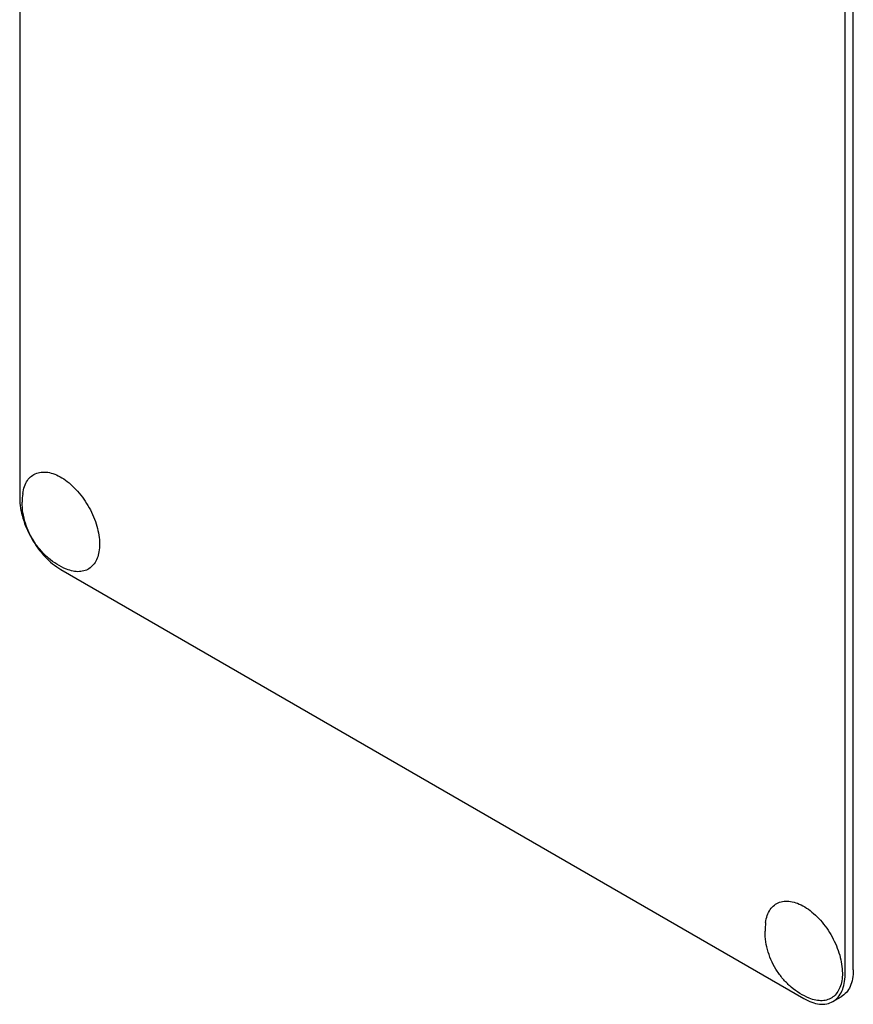
# Model space of a CAD drawing. Units: millimetres. Extents: x 0 to 6269, y -4 to 4433.
# Drawn here: x 4550 to 4622, y 2610 to 2694 of the extents above; entities that cross this region are included whole.
import ezdxf

# ---------------------------------------------------------------- set-up
doc = ezdxf.new("R2010")
doc.units = ezdxf.units.MM
doc.header["$LTSCALE"] = 344.776119
doc.layers.get('0').update_dxf_attribs({"linetype": 'CONTINUOUS'})

msp = doc.modelspace()

# ---------------------------------------------------------------- linework, layer by layer
at = {"color": 7, "linetype": 'Continuous'}
for p, q in [((4550.158, 2775.982), (4550.158, 2653.506)), ((4621.576, 2613.09), (4621.576, 2735.566)), ((4620.869, 2612.682), (4620.869, 2735.157)), ((4553.694, 2647.382), (4617.334, 2610.641)), ((4619.834, 2610.393), (4620.541, 2610.801))]:
    msp.add_line(p, q, dxfattribs=at)
for centre in [(4556.044, 2653.15), (4619.684, 2616.408)]:
    msp.add_arc(centre, 5.672, 172.49041, 180.01696, dxfattribs=at)
for points, knots in [([(4550.421, 2653.891), (4550.448, 2654.099), (4550.536, 2654.49), (4550.788, 2655.01), (4551.151, 2655.409), (4551.613, 2655.662), (4552.147, 2655.757), (4552.729, 2655.696), (4553.337, 2655.488), (4553.955, 2655.142), (4554.562, 2654.67), (4555.343, 2653.882), (4556.163, 2652.704), (4556.815, 2651.161), (4557, 2650.073), (4557, 2649.556)], [0, 0, 0, 0, 0.055904, 0.106194, 0.152484, 0.197428, 0.244098, 0.295037, 0.351714, 0.414521, 0.483007, 0.556118, 0.709909, 0.862352, 1, 1, 1, 1]), ([(4550.158, 2653.506), (4550.158, 2652.927), (4550.376, 2651.704), (4551.133, 2649.987), (4552.242, 2648.472), (4553.192, 2647.672), (4553.694, 2647.382)], [0, 0, 0, 0, 0.237219, 0.500001, 0.762782, 1, 1, 1, 1]), ([(4554.158, 2647.418), (4553.602, 2647.647), (4552.818, 2648.134), (4551.957, 2648.983), (4551.221, 2649.95), (4550.564, 2651.332), (4550.372, 2652.546), (4550.372, 2653.148)], [0, 0, 0, 0, 0.249076, 0.374338, 0.499925, 0.75056, 1, 1, 1, 1]), ([(4557, 2649.556), (4557, 2649.34), (4556.969, 2648.926), (4556.818, 2648.351), (4556.563, 2647.871), (4556.209, 2647.503), (4555.768, 2647.268), (4555.26, 2647.176), (4554.709, 2647.225), (4554.343, 2647.341), (4554.158, 2647.418)], [0, 0, 0, 0, 0.148138, 0.282054, 0.403297, 0.515783, 0.625563, 0.739455, 0.863133, 1, 1, 1, 1]), ([(4614.061, 2617.149), (4614.088, 2617.357), (4614.176, 2617.749), (4614.428, 2618.269), (4614.791, 2618.667), (4615.253, 2618.921), (4615.787, 2619.016), (4616.369, 2618.955), (4616.977, 2618.746), (4617.595, 2618.4), (4618.202, 2617.928), (4618.983, 2617.14), (4619.803, 2615.962), (4620.454, 2614.419), (4620.639, 2613.331), (4620.639, 2612.815)], [0, 0, 0, 0, 0.055904, 0.106194, 0.152484, 0.197428, 0.244098, 0.295037, 0.351714, 0.414521, 0.483007, 0.556118, 0.709909, 0.862352, 1, 1, 1, 1]), ([(4617.798, 2610.676), (4617.242, 2610.906), (4616.458, 2611.392), (4615.597, 2612.242), (4614.861, 2613.208), (4614.204, 2614.59), (4614.012, 2615.804), (4614.012, 2616.406)], [0, 0, 0, 0, 0.249076, 0.374338, 0.499925, 0.75056, 1, 1, 1, 1]), ([(4621.576, 2613.09), (4621.576, 2612.837), (4621.538, 2612.355), (4621.343, 2611.693), (4621.014, 2611.156), (4620.706, 2610.897), (4620.541, 2610.801)], [0, 0, 0, 0, 0.289799, 0.549048, 0.782227, 1, 1, 1, 1]), ([(4620.639, 2612.815), (4620.639, 2612.598), (4620.609, 2612.184), (4620.458, 2611.61), (4620.203, 2611.129), (4619.849, 2610.762), (4619.408, 2610.526), (4618.9, 2610.434), (4618.349, 2610.483), (4617.983, 2610.599), (4617.798, 2610.676)], [0, 0, 0, 0, 0.148138, 0.282054, 0.403297, 0.515783, 0.625563, 0.739455, 0.863133, 1, 1, 1, 1]), ([(4619.834, 2610.393), (4619.999, 2610.488), (4620.307, 2610.748), (4620.636, 2611.285), (4620.831, 2611.947), (4620.869, 2612.429), (4620.869, 2612.682)], [0, 0, 0, 0, 0.217773, 0.450952, 0.710201, 1, 1, 1, 1]), ([(4617.334, 2610.641), (4617.553, 2610.514), (4617.99, 2610.306), (4618.66, 2610.145), (4619.29, 2610.16), (4619.669, 2610.298), (4619.834, 2610.393)], [0, 0, 0, 0, 0.289798, 0.549047, 0.782226, 1, 1, 1, 1])]:
    msp.add_open_spline(points, degree=3, knots=knots, dxfattribs=at)

doc.saveas('drawing.dxf')
